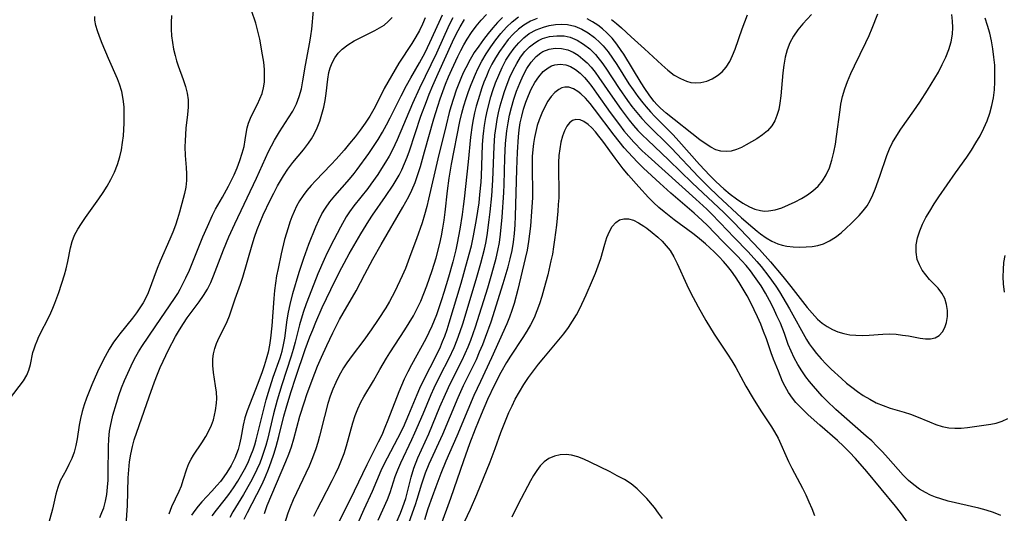
# Model space of a CAD drawing. Extents: x 1556494 to 1564696, y 2830221 to 2838423.
# Drawn here: x 1557267 to 1557491, y 2833559 to 2833671 of the extents above; entities that cross this region are included whole.
import ezdxf

# ---------------------------------------------------------------- set-up
doc = ezdxf.new("R2010")
doc.units = 0

msp = doc.modelspace()

# ---------------------------------------------------------------- linework, layer by layer
at = {"layer": 'WIL_039_Contours', "color": 0}
for points in [[(1557285.41, 2833557.74, 204), (1557285.9, 2833558.81, 204), (1557286.32, 2833559.94, 204), (1557286.71, 2833561.42, 204), (1557286.99, 2833562.97, 204), (1557287.17, 2833564.58, 204), (1557287.29, 2833566.22, 204), (1557287.34, 2833567.89, 204), (1557287.38, 2833573.82, 204), (1557287.47, 2833575.6, 204), (1557287.65, 2833577.36, 204), (1557287.84, 2833578.48, 204), (1557288.4, 2833580.99, 204), (1557289.19, 2833583.78, 204), (1557289.76, 2833585.51, 204), (1557290.38, 2833587.23, 204), (1557291.05, 2833588.93, 204), (1557291.76, 2833590.61, 204), (1557292.52, 2833592.26, 204), (1557293.34, 2833593.88, 204), (1557294.23, 2833595.46, 204), (1557294.98, 2833596.65, 204), (1557298.14, 2833601.34, 204), (1557302.43, 2833607.56, 204), (1557303.15, 2833608.74, 204), (1557303.67, 2833609.68, 204), (1557305, 2833612.32, 204), (1557305.79, 2833614.04, 204), (1557306.43, 2833615.54, 204), (1557308.84, 2833621.6, 204), (1557309.88, 2833623.97, 204), (1557311.07, 2833626.55, 204), (1557311.77, 2833627.93, 204), (1557313.36, 2833630.67, 204), (1557314.72, 2833633.17, 204), (1557315.96, 2833635.73, 204), (1557316.68, 2833637.38, 204), (1557317.31, 2833639.03, 204), (1557317.84, 2833640.67, 204), (1557318.23, 2833642.21, 204), (1557318.51, 2833643.72, 204), (1557318.77, 2833645.62, 204), (1557318.93, 2833646.44, 204), (1557319.25, 2833647.55, 204), (1557319.68, 2833648.65, 204), (1557320.01, 2833649.36, 204), (1557321.28, 2833651.87, 204), (1557321.84, 2833653.08, 204), (1557322.32, 2833654.32, 204), (1557322.67, 2833655.61, 204), (1557322.86, 2833656.85, 204), (1557322.92, 2833658.14, 204), (1557322.86, 2833659.76, 204), (1557322.7, 2833661.41, 204), (1557322.46, 2833663.08, 204), (1557321.8, 2833666.64, 204), (1557321.38, 2833668.49, 204), (1557320.88, 2833670.31, 204), (1557319.93, 2833673.21, 204)], [(1557291.38, 2833556.02, 206), (1557291.68, 2833560.47, 206), (1557291.88, 2833566.77, 206), (1557292.01, 2833568.57, 206), (1557292.19, 2833570.36, 206), (1557292.46, 2833572.12, 206), (1557292.82, 2833573.85, 206), (1557293.25, 2833575.4, 206), (1557296.64, 2833585.2, 206), (1557297.87, 2833588.63, 206), (1557298.53, 2833590.33, 206), (1557299.16, 2833591.85, 206), (1557299.83, 2833593.34, 206), (1557301.06, 2833595.89, 206), (1557302.67, 2833598.97, 206), (1557303.52, 2833600.47, 206), (1557304.43, 2833601.93, 206), (1557305.27, 2833603.17, 206), (1557308, 2833606.85, 206), (1557309, 2833608.27, 206), (1557309.9, 2833609.74, 206), (1557310.65, 2833611.22, 206), (1557311.3, 2833612.76, 206), (1557313.54, 2833618.69, 206), (1557314.77, 2833621.62, 206), (1557316.14, 2833624.58, 206), (1557321.09, 2833635.03, 206), (1557323.81, 2833641.07, 206), (1557324.45, 2833642.39, 206), (1557325.13, 2833643.67, 206), (1557326.33, 2833645.59, 206), (1557328.38, 2833648.72, 206), (1557329.33, 2833650.3, 206), (1557330.16, 2833651.94, 206), (1557330.8, 2833653.61, 206), (1557331.28, 2833655.34, 206), (1557331.63, 2833657.17, 206), (1557332.2, 2833660.74, 206), (1557333.23, 2833665.99, 206), (1557333.45, 2833667.46, 206), (1557333.62, 2833668.94, 206), (1557334.02, 2833673.18, 206)], [(1557311.01, 2833558.05, 212), (1557311.99, 2833559.35, 212), (1557313.73, 2833561.55, 212), (1557314.79, 2833562.98, 212), (1557315.82, 2833564.46, 212), (1557316.8, 2833565.99, 212), (1557317.73, 2833567.55, 212), (1557318.6, 2833569.16, 212), (1557319.23, 2833570.46, 212), (1557319.81, 2833571.79, 212), (1557320.33, 2833573.14, 212), (1557320.71, 2833574.28, 212), (1557321.02, 2833575.36, 212), (1557322.87, 2833583, 212), (1557323.26, 2833584.49, 212), (1557323.76, 2833586.24, 212), (1557324.89, 2833589.7, 212), (1557326.42, 2833594.11, 212), (1557326.87, 2833595.58, 212), (1557327.24, 2833597.05, 212), (1557327.51, 2833598.52, 212), (1557328.06, 2833602.73, 212), (1557328.35, 2833604.46, 212), (1557328.7, 2833606.19, 212), (1557329.35, 2833608.7, 212), (1557330.78, 2833613.56, 212), (1557331.83, 2833616.79, 212), (1557332.97, 2833619.97, 212), (1557334.58, 2833623.94, 212), (1557335.24, 2833625.41, 212), (1557335.95, 2833626.84, 212), (1557336.76, 2833628.2, 212), (1557337.77, 2833629.63, 212), (1557338.89, 2833631, 212), (1557342.23, 2833634.81, 212), (1557343.27, 2833636.09, 212), (1557343.97, 2833637, 212), (1557346.59, 2833640.61, 212), (1557347.68, 2833642.21, 212), (1557348.74, 2833643.84, 212), (1557349.74, 2833645.5, 212), (1557350.64, 2833647.12, 212), (1557351.49, 2833648.77, 212), (1557353.97, 2833653.75, 212), (1557355.19, 2833656.12, 212), (1557356.15, 2833657.84, 212), (1557358.16, 2833661.29, 212), (1557359.44, 2833663.63, 212), (1557360.54, 2833665.87, 212), (1557362.62, 2833670.55, 212), (1557363.37, 2833672.19, 212)], [(1557322.87, 2833558.63, 218), (1557323.51, 2833560.42, 218), (1557325.6, 2833565.47, 218), (1557327.74, 2833570.48, 218), (1557328.41, 2833572.14, 218), (1557329.01, 2833573.83, 218), (1557329.56, 2833575.65, 218), (1557330.95, 2833580.75, 218), (1557331.97, 2833584.06, 218), (1557332.52, 2833585.7, 218), (1557333.7, 2833588.97, 218), (1557334.98, 2833592.21, 218), (1557335.84, 2833594.24, 218), (1557337.05, 2833596.89, 218), (1557338.44, 2833599.77, 218), (1557339.98, 2833602.78, 218), (1557340.8, 2833604.26, 218), (1557343.74, 2833609.36, 218), (1557345.7, 2833613.17, 218), (1557347.51, 2833616.56, 218), (1557349.41, 2833619.91, 218), (1557354.35, 2833628.37, 218), (1557355.7, 2833630.82, 218), (1557356.39, 2833632.26, 218), (1557357.13, 2833634.03, 218), (1557357.78, 2833635.85, 218), (1557358.37, 2833637.69, 218), (1557359.32, 2833640.97, 218), (1557361.41, 2833648.54, 218), (1557362.29, 2833651.41, 218), (1557362.85, 2833653.08, 218), (1557364.09, 2833656.42, 218), (1557364.77, 2833658.06, 218), (1557365.49, 2833659.72, 218), (1557366.87, 2833662.72, 218), (1557367.53, 2833664.06, 218), (1557368.22, 2833665.39, 218), (1557368.97, 2833666.68, 218), (1557369.95, 2833668.18, 218), (1557371.02, 2833669.62, 218), (1557372.16, 2833671, 218), (1557373.38, 2833672.31, 218)], [(1557344.11, 2833556.31, 226), (1557345.55, 2833559.58, 226), (1557347.46, 2833563.72, 226), (1557349.43, 2833568.41, 226), (1557350.03, 2833569.68, 226), (1557350.84, 2833571.28, 226), (1557353.24, 2833575.74, 226), (1557354.53, 2833578.31, 226), (1557355.76, 2833581.13, 226), (1557357.6, 2833585.69, 226), (1557358.25, 2833587.19, 226), (1557358.99, 2833588.77, 226), (1557362.15, 2833595, 226), (1557362.9, 2833596.57, 226), (1557363.42, 2833597.77, 226), (1557363.91, 2833599.01, 226), (1557364.44, 2833600.53, 226), (1557364.92, 2833602.06, 226), (1557367.62, 2833611.12, 226), (1557369.11, 2833616.29, 226), (1557369.97, 2833619.6, 226), (1557370.47, 2833621.86, 226), (1557371.15, 2833625.6, 226), (1557371.69, 2833629.37, 226), (1557371.91, 2833631.26, 226), (1557372.16, 2833634.12, 226), (1557372.24, 2833635.55, 226), (1557372.49, 2833642.63, 226), (1557372.63, 2833644.51, 226), (1557372.76, 2833645.75, 226), (1557372.93, 2833646.98, 226), (1557373.26, 2833648.79, 226), (1557373.66, 2833650.6, 226), (1557374.41, 2833653.5, 226), (1557374.85, 2833654.94, 226), (1557375.47, 2833656.73, 226), (1557376.17, 2833658.5, 226), (1557376.95, 2833660.21, 226), (1557377.82, 2833661.86, 226), (1557378.71, 2833663.28, 226), (1557379.68, 2833664.61, 226), (1557380.74, 2833665.85, 226), (1557381.88, 2833666.97, 226), (1557383.12, 2833667.92, 226), (1557384.67, 2833668.79, 226), (1557386.33, 2833669.43, 226), (1557387.69, 2833669.78, 226), (1557389.08, 2833669.99, 226), (1557390.47, 2833670.06, 226), (1557391.85, 2833669.97, 226), (1557393.5, 2833669.62, 226), (1557395.06, 2833668.97, 226), (1557396.55, 2833668.1, 226), (1557397.95, 2833667.03, 226), (1557399.28, 2833665.82, 226), (1557399.94, 2833665.13, 226), (1557401.07, 2833663.77, 226), (1557402.09, 2833662.35, 226), (1557403.06, 2833660.86, 226), (1557405.81, 2833656.5, 226), (1557406.75, 2833655.1, 226), (1557407.81, 2833653.6, 226), (1557408.93, 2833652.15, 226), (1557409.69, 2833651.23, 226), (1557410.7, 2833650.1, 226), (1557411.73, 2833649.01, 226), (1557415.83, 2833644.88, 226), (1557417.15, 2833643.46, 226), (1557421.88, 2833638.12, 226), (1557424.22, 2833635.59, 226), (1557425.4, 2833634.4, 226), (1557426.6, 2833633.24, 226), (1557427.38, 2833632.54, 226), (1557428.81, 2833631.35, 226), (1557430.27, 2833630.26, 226), (1557431.75, 2833629.29, 226), (1557433.25, 2833628.47, 226), (1557434.47, 2833627.96, 226), (1557435.7, 2833627.63, 226), (1557436.62, 2833627.52, 226), (1557437.55, 2833627.53, 226), (1557439.07, 2833627.78, 226), (1557440.59, 2833628.27, 226), (1557442.11, 2833628.9, 226), (1557443.61, 2833629.63, 226), (1557445.03, 2833630.38, 226), (1557446.4, 2833631.2, 226), (1557447.68, 2833632.13, 226), (1557448.83, 2833633.21, 226), (1557449.83, 2833634.42, 226), (1557450.68, 2833635.75, 226), (1557451.41, 2833637.38, 226), (1557451.98, 2833639.11, 226), (1557452.41, 2833640.91, 226), (1557452.77, 2833642.77, 226), (1557453.03, 2833644.46, 226), (1557453.83, 2833650.55, 226), (1557454.05, 2833651.89, 226), (1557454.43, 2833653.62, 226), (1557454.92, 2833655.33, 226), (1557455.51, 2833657.01, 226), (1557456.26, 2833658.81, 226), (1557457.09, 2833660.59, 226), (1557459.72, 2833665.88, 226), (1557460.46, 2833667.51, 226), (1557461.17, 2833669.14, 226), (1557462.46, 2833672.4, 226)], [(1557348.72, 2833557.06, 228), (1557350.86, 2833561.8, 228), (1557351.48, 2833563.39, 228), (1557352.65, 2833567.02, 228), (1557353.22, 2833568.54, 228), (1557353.9, 2833570.14, 228), (1557356.41, 2833575.46, 228), (1557357.1, 2833576.97, 228), (1557358.97, 2833581.3, 228), (1557360.82, 2833585.73, 228), (1557361.48, 2833587.22, 228), (1557362.85, 2833590.04, 228), (1557364.88, 2833594.01, 228), (1557366.01, 2833596.41, 228), (1557366.75, 2833598.21, 228), (1557367.42, 2833600.04, 228), (1557368.01, 2833601.85, 228), (1557371.05, 2833611.92, 228), (1557372.11, 2833615.61, 228), (1557372.92, 2833618.83, 228), (1557373.21, 2833620.2, 228), (1557373.52, 2833621.95, 228), (1557374.04, 2833625.53, 228), (1557374.25, 2833627.32, 228), (1557374.6, 2833630.94, 228), (1557374.84, 2833634.56, 228), (1557375.13, 2833642.25, 228), (1557375.32, 2833644.76, 228), (1557375.58, 2833646.8, 228), (1557375.85, 2833648.36, 228), (1557376.16, 2833649.92, 228), (1557376.53, 2833651.47, 228), (1557376.94, 2833653.01, 228), (1557377.47, 2833654.72, 228), (1557378.07, 2833656.4, 228), (1557378.73, 2833658.04, 228), (1557379.46, 2833659.63, 228), (1557380.26, 2833661.15, 228), (1557381.16, 2833662.58, 228), (1557382.12, 2833663.83, 228), (1557383.19, 2833664.93, 228), (1557384.38, 2833665.85, 228), (1557385.25, 2833666.37, 228), (1557386.17, 2833666.78, 228), (1557387.76, 2833667.25, 228), (1557389.39, 2833667.46, 228), (1557391.03, 2833667.41, 228), (1557392.46, 2833667.11, 228), (1557394.01, 2833666.46, 228), (1557395.48, 2833665.56, 228), (1557396.87, 2833664.45, 228), (1557398.16, 2833663.16, 228), (1557398.73, 2833662.51, 228), (1557399.66, 2833661.33, 228), (1557400.54, 2833660.08, 228), (1557403.57, 2833655.44, 228), (1557405.46, 2833652.7, 228), (1557406.45, 2833651.36, 228), (1557407.59, 2833649.93, 228), (1557408.77, 2833648.56, 228), (1557409.86, 2833647.39, 228), (1557410.99, 2833646.26, 228), (1557414.25, 2833643.06, 228), (1557415.48, 2833641.81, 228), (1557421.6, 2833635.34, 228), (1557423.87, 2833633.03, 228), (1557426.03, 2833630.95, 228), (1557431.43, 2833626, 228), (1557433.97, 2833623.73, 228), (1557434.98, 2833622.91, 228), (1557435.73, 2833622.32, 228), (1557437.01, 2833621.43, 228), (1557438.32, 2833620.66, 228), (1557439.68, 2833620.05, 228), (1557440.7, 2833619.73, 228), (1557441.74, 2833619.51, 228), (1557443.19, 2833619.34, 228), (1557444.65, 2833619.29, 228), (1557446.11, 2833619.33, 228), (1557447.46, 2833619.45, 228), (1557448.79, 2833619.67, 228), (1557450.06, 2833620.03, 228), (1557451.47, 2833620.7, 228), (1557452.81, 2833621.57, 228), (1557454.1, 2833622.58, 228), (1557455.33, 2833623.68, 228), (1557456.3, 2833624.62, 228), (1557458.16, 2833626.52, 228), (1557459.13, 2833627.59, 228), (1557460, 2833628.72, 228), (1557460.7, 2833629.9, 228), (1557461.31, 2833631.17, 228), (1557461.84, 2833632.5, 228), (1557462.88, 2833635.47, 228), (1557464.48, 2833640.18, 228), (1557465.08, 2833641.69, 228), (1557465.78, 2833643.15, 228), (1557466.73, 2833644.74, 228), (1557467.67, 2833646.14, 228), (1557470.66, 2833650.37, 228), (1557471.99, 2833652.33, 228), (1557473.75, 2833655.03, 228), (1557475.42, 2833657.78, 228), (1557476.21, 2833659.17, 228), (1557477.09, 2833660.86, 228), (1557477.89, 2833662.57, 228), (1557478.56, 2833664.3, 228), (1557479.09, 2833666.05, 228), (1557479.42, 2833667.81, 228), (1557479.5, 2833669.3, 228), (1557479.44, 2833670.8, 228), (1557479.26, 2833672.3, 228)], [(1557447.37, 2833672.25, 224), (1557445.36, 2833670.13, 224), (1557444.25, 2833668.8, 224), (1557443.26, 2833667.38, 224), (1557442.43, 2833665.86, 224), (1557441.81, 2833664.24, 224), (1557441.35, 2833662.53, 224), (1557441.02, 2833660.77, 224), (1557440.79, 2833658.97, 224), (1557440.36, 2833653.79, 224), (1557440.15, 2833652.11, 224), (1557439.88, 2833650.67, 224), (1557439.49, 2833649.3, 224), (1557438.98, 2833648.03, 224), (1557438.3, 2833646.89, 224), (1557437.34, 2833645.79, 224), (1557436.2, 2833644.84, 224), (1557434.94, 2833643.99, 224), (1557432.51, 2833642.57, 224), (1557431.39, 2833641.99, 224), (1557430.25, 2833641.51, 224), (1557429.1, 2833641.18, 224), (1557427.91, 2833641.04, 224), (1557426.72, 2833641.14, 224), (1557425.59, 2833641.49, 224), (1557424.47, 2833642.03, 224), (1557423.37, 2833642.72, 224), (1557421.94, 2833643.76, 224), (1557414.28, 2833649.81, 224), (1557412.96, 2833650.97, 224), (1557412.21, 2833651.74, 224), (1557411.49, 2833652.55, 224), (1557410.42, 2833653.96, 224), (1557409.42, 2833655.44, 224), (1557408.62, 2833656.7, 224), (1557404.63, 2833663.22, 224), (1557404.06, 2833664.1, 224), (1557403.05, 2833665.52, 224), (1557401.97, 2833666.86, 224), (1557400.81, 2833668.09, 224), (1557399.79, 2833669, 224), (1557398.71, 2833669.82, 224), (1557397.52, 2833670.6, 224), (1557396.28, 2833671.27, 224)], [(1557401.83, 2833671.12, 222), (1557402.98, 2833670.21, 222), (1557404.09, 2833669.23, 222), (1557406.29, 2833667.2, 222), (1557409.35, 2833664.49, 222), (1557413.27, 2833660.8, 222), (1557414.68, 2833659.57, 222), (1557416.12, 2833658.49, 222), (1557417.51, 2833657.68, 222), (1557418.93, 2833657.09, 222), (1557419.9, 2833656.82, 222), (1557420.86, 2833656.69, 222), (1557422.19, 2833656.77, 222), (1557423.49, 2833657.09, 222), (1557424.74, 2833657.63, 222), (1557425.92, 2833658.35, 222), (1557427, 2833659.24, 222), (1557427.94, 2833660.31, 222), (1557428.73, 2833661.55, 222), (1557429.38, 2833662.92, 222), (1557429.95, 2833664.38, 222), (1557431.54, 2833669.04, 222), (1557432.15, 2833670.61, 222), (1557432.81, 2833672.17, 222)], [(1557264.84, 2833584.64, 200), (1557268.05, 2833588.81, 200), (1557268.84, 2833590.11, 200), (1557269.29, 2833591.3, 200), (1557269.62, 2833592.57, 200), (1557270.21, 2833595.26, 200), (1557270.45, 2833596.14, 200), (1557270.75, 2833597.01, 200), (1557271.13, 2833597.98, 200), (1557271.56, 2833598.93, 200), (1557274.02, 2833603.76, 200), (1557274.76, 2833605.4, 200), (1557275.2, 2833606.5, 200), (1557276.06, 2833608.93, 200), (1557277.37, 2833612.97, 200), (1557277.76, 2833614.37, 200), (1557278.12, 2833616.01, 200), (1557278.72, 2833619.12, 200), (1557279.12, 2833620.58, 200), (1557279.68, 2833621.98, 200), (1557280.4, 2833623.35, 200), (1557281.23, 2833624.71, 200), (1557282.14, 2833626.05, 200), (1557285.16, 2833630.28, 200), (1557286.15, 2833631.72, 200), (1557287.09, 2833633.19, 200), (1557287.95, 2833634.71, 200), (1557288.76, 2833636.37, 200), (1557289.44, 2833638.09, 200), (1557289.98, 2833639.85, 200), (1557290.34, 2833641.49, 200), (1557290.6, 2833643.15, 200), (1557290.77, 2833644.62, 200), (1557290.89, 2833646.09, 200), (1557290.96, 2833647.56, 200), (1557290.98, 2833650.14, 200), (1557290.92, 2833651.24, 200), (1557290.73, 2833653.02, 200), (1557290.39, 2833654.76, 200), (1557289.89, 2833656.45, 200), (1557289.43, 2833657.64, 200), (1557287.41, 2833662.25, 200), (1557285.96, 2833665.65, 200), (1557285.31, 2833667.3, 200), (1557284.86, 2833668.54, 200), (1557284.51, 2833669.76, 200), (1557284.31, 2833670.97, 200), (1557284.28, 2833671.83, 200)], [(1557301.71, 2833672.02, 202), (1557301.64, 2833670.47, 202), (1557301.65, 2833668.92, 202), (1557301.75, 2833667.41, 202), (1557301.93, 2833665.9, 202), (1557302.19, 2833664.41, 202), (1557302.53, 2833662.94, 202), (1557302.87, 2833661.76, 202), (1557303.25, 2833660.59, 202), (1557304.39, 2833657.45, 202), (1557304.9, 2833655.9, 202), (1557305.31, 2833654.37, 202), (1557305.54, 2833652.84, 202), (1557305.54, 2833651.17, 202), (1557305.38, 2833649.49, 202), (1557305.02, 2833646.38, 202), (1557304.83, 2833643.54, 202), (1557304.79, 2833642.15, 202), (1557304.83, 2833640.18, 202), (1557305.1, 2833637.41, 202), (1557305.16, 2833635.95, 202), (1557305.12, 2833634.47, 202), (1557304.97, 2833632.98, 202), (1557304.7, 2833631.5, 202), (1557304.41, 2833630.38, 202), (1557303.53, 2833627.24, 202), (1557303.09, 2833625.76, 202), (1557302.6, 2833624.27, 202), (1557302, 2833622.69, 202), (1557301.35, 2833621.11, 202), (1557299.17, 2833616.1, 202), (1557298.45, 2833614.39, 202), (1557296.38, 2833608.87, 202), (1557295.87, 2833607.76, 202), (1557295.25, 2833606.58, 202), (1557294.55, 2833605.43, 202), (1557293.79, 2833604.32, 202), (1557292.87, 2833603.12, 202), (1557289.98, 2833599.56, 202), (1557289.25, 2833598.61, 202), (1557288.56, 2833597.64, 202), (1557287.54, 2833596.03, 202), (1557286.61, 2833594.37, 202), (1557285.74, 2833592.66, 202), (1557284.91, 2833590.92, 202), (1557283.59, 2833587.92, 202), (1557282.98, 2833586.41, 202), (1557282.4, 2833584.88, 202), (1557281.88, 2833583.36, 202), (1557281.43, 2833581.82, 202), (1557281.05, 2833580.26, 202), (1557280.75, 2833578.7, 202), (1557280.28, 2833575.61, 202), (1557279.98, 2833574.11, 202), (1557279.56, 2833572.62, 202), (1557279.02, 2833571.18, 202), (1557278.4, 2833569.81, 202), (1557277.73, 2833568.51, 202), (1557277.04, 2833567.29, 202), (1557276.4, 2833566.05, 202), (1557275.85, 2833564.57, 202), (1557275.41, 2833562.99, 202), (1557274.63, 2833559.64, 202), (1557272.49, 2833551.94, 202)], [(1557301.2, 2833558.54, 208), (1557301.83, 2833560.18, 208), (1557303.46, 2833563.68, 208), (1557303.99, 2833564.95, 208), (1557304.41, 2833566.24, 208), (1557305.18, 2833568.8, 208), (1557305.67, 2833570.03, 208), (1557306.17, 2833570.99, 208), (1557306.75, 2833571.93, 208), (1557308.6, 2833574.7, 208), (1557309.5, 2833576.13, 208), (1557310.33, 2833577.6, 208), (1557310.85, 2833578.75, 208), (1557311.27, 2833579.92, 208), (1557311.54, 2833580.99, 208), (1557311.75, 2833582.07, 208), (1557311.96, 2833583.75, 208), (1557312.01, 2833584.79, 208), (1557311.93, 2833586.22, 208), (1557311.75, 2833587.66, 208), (1557311.29, 2833590.75, 208), (1557311.15, 2833592.3, 208), (1557311.16, 2833593.83, 208), (1557311.31, 2833595.01, 208), (1557311.59, 2833596.18, 208), (1557311.97, 2833597.32, 208), (1557312.26, 2833598.03, 208), (1557314.4, 2833602.35, 208), (1557314.89, 2833603.61, 208), (1557316.21, 2833607.55, 208), (1557317.46, 2833610.83, 208), (1557317.99, 2833612.45, 208), (1557320.06, 2833619.85, 208), (1557320.61, 2833621.58, 208), (1557321.22, 2833623.29, 208), (1557321.89, 2833624.99, 208), (1557322.61, 2833626.66, 208), (1557324.17, 2833629.99, 208), (1557325, 2833631.62, 208), (1557325.87, 2833633.23, 208), (1557327.23, 2833635.56, 208), (1557328.19, 2833637.02, 208), (1557329.33, 2833638.54, 208), (1557331.73, 2833641.48, 208), (1557332.87, 2833642.97, 208), (1557333.55, 2833643.98, 208), (1557334.17, 2833645.03, 208), (1557334.88, 2833646.49, 208), (1557335.46, 2833648, 208), (1557335.95, 2833649.56, 208), (1557336.35, 2833651.14, 208), (1557336.67, 2833652.73, 208), (1557336.91, 2833654.31, 208), (1557337.27, 2833657.53, 208), (1557337.53, 2833659.08, 208), (1557337.8, 2833660.11, 208), (1557338.27, 2833661.31, 208), (1557338.88, 2833662.43, 208), (1557339.63, 2833663.47, 208), (1557340.52, 2833664.4, 208), (1557341.82, 2833665.41, 208), (1557343.28, 2833666.27, 208), (1557347.97, 2833668.6, 208), (1557349.06, 2833669.21, 208), (1557350.08, 2833669.89, 208), (1557351.02, 2833670.65, 208), (1557351.93, 2833671.62, 208)], [(1557359.45, 2833671.5, 210), (1557358.85, 2833670.07, 210), (1557358.18, 2833668.67, 210), (1557357.35, 2833667.16, 210), (1557356.44, 2833665.67, 210), (1557353.48, 2833661.17, 210), (1557351.76, 2833658.31, 210), (1557350.15, 2833655.39, 210), (1557348.6, 2833652.33, 210), (1557347.75, 2833650.72, 210), (1557346.83, 2833649.13, 210), (1557345.79, 2833647.51, 210), (1557344.67, 2833645.93, 210), (1557343.49, 2833644.38, 210), (1557342.26, 2833642.87, 210), (1557341.01, 2833641.38, 210), (1557339.2, 2833639.33, 210), (1557338.04, 2833638.08, 210), (1557334.51, 2833634.41, 210), (1557333.5, 2833633.32, 210), (1557332.55, 2833632.2, 210), (1557331.66, 2833631.03, 210), (1557330.88, 2833629.84, 210), (1557330.19, 2833628.59, 210), (1557329.64, 2833627.42, 210), (1557329.14, 2833626.23, 210), (1557328.68, 2833625.01, 210), (1557328.24, 2833623.71, 210), (1557327.46, 2833621.06, 210), (1557326.67, 2833617.78, 210), (1557325.97, 2833614.46, 210), (1557325.65, 2833612.78, 210), (1557325.37, 2833611.1, 210), (1557325.15, 2833609.42, 210), (1557324.98, 2833607.61, 210), (1557324.55, 2833601.4, 210), (1557324.28, 2833598.55, 210), (1557324.03, 2833596.95, 210), (1557323.7, 2833595.37, 210), (1557323.3, 2833593.8, 210), (1557322.83, 2833592.24, 210), (1557322.37, 2833590.89, 210), (1557321.36, 2833588.22, 210), (1557318.93, 2833582.01, 210), (1557318.42, 2833580.44, 210), (1557318.02, 2833578.75, 210), (1557317.47, 2833575.74, 210), (1557317.2, 2833574.44, 210), (1557316.86, 2833573.17, 210), (1557316.53, 2833572.18, 210), (1557316.13, 2833571.2, 210), (1557315.31, 2833569.56, 210), (1557314.34, 2833567.98, 210), (1557313.62, 2833566.94, 210), (1557312.85, 2833565.94, 210), (1557312.03, 2833564.96, 210), (1557310.92, 2833563.7, 210), (1557308.66, 2833561.24, 210), (1557307.81, 2833560.27, 210), (1557307.01, 2833559.29, 210), (1557306.3, 2833558.26, 210)], [(1557365.71, 2833671.49, 214), (1557364.93, 2833669.92, 214), (1557362, 2833663.44, 214), (1557358.15, 2833655.52, 214), (1557356.59, 2833651.99, 214), (1557353.07, 2833643.7, 214), (1557352.03, 2833641.49, 214), (1557351.25, 2833640.04, 214), (1557350.42, 2833638.62, 214), (1557349.54, 2833637.23, 214), (1557348.64, 2833635.87, 214), (1557347.09, 2833633.65, 214), (1557346.38, 2833632.67, 214), (1557343.2, 2833628.68, 214), (1557342.21, 2833627.3, 214), (1557341.5, 2833626.19, 214), (1557340.19, 2833623.87, 214), (1557338.64, 2833620.97, 214), (1557337.15, 2833617.99, 214), (1557336.45, 2833616.48, 214), (1557335.05, 2833613.18, 214), (1557333.04, 2833608.11, 214), (1557332.38, 2833606.37, 214), (1557331.75, 2833604.63, 214), (1557331.19, 2833602.87, 214), (1557330.84, 2833601.6, 214), (1557329.89, 2833597.62, 214), (1557329.44, 2833595.95, 214), (1557328.99, 2833594.45, 214), (1557326.84, 2833587.96, 214), (1557325.78, 2833584.42, 214), (1557324.97, 2833581.32, 214), (1557323.56, 2833575.44, 214), (1557323.18, 2833574.09, 214), (1557322.76, 2833572.74, 214), (1557322.3, 2833571.41, 214), (1557321.79, 2833570.1, 214), (1557321.17, 2833568.66, 214), (1557320.49, 2833567.23, 214), (1557319.73, 2833565.78, 214), (1557318.1, 2833562.94, 214), (1557315.69, 2833559, 214), (1557314.96, 2833557.73, 214)], [(1557318.27, 2833557.34, 216), (1557318.98, 2833558.85, 216), (1557321.16, 2833562.97, 216), (1557322.35, 2833565.31, 216), (1557323.13, 2833567.03, 216), (1557323.81, 2833568.7, 216), (1557324.43, 2833570.4, 216), (1557325.01, 2833572.12, 216), (1557325.53, 2833573.85, 216), (1557326.14, 2833576.16, 216), (1557327.32, 2833580.82, 216), (1557327.81, 2833582.61, 216), (1557328.88, 2833586.16, 216), (1557330.01, 2833589.68, 216), (1557332.15, 2833595.98, 216), (1557333.21, 2833598.89, 216), (1557333.86, 2833600.48, 216), (1557334.57, 2833602.17, 216), (1557336.04, 2833605.53, 216), (1557337.97, 2833609.63, 216), (1557339.65, 2833613.08, 216), (1557340.46, 2833614.64, 216), (1557342.15, 2833617.74, 216), (1557344.8, 2833622.3, 216), (1557346.62, 2833625.26, 216), (1557347.47, 2833626.57, 216), (1557350.41, 2833630.8, 216), (1557352.13, 2833633.38, 216), (1557352.84, 2833634.53, 216), (1557353.5, 2833635.72, 216), (1557354.12, 2833636.93, 216), (1557354.74, 2833638.33, 216), (1557355.31, 2833639.76, 216), (1557355.84, 2833641.21, 216), (1557358.48, 2833649.12, 216), (1557359.72, 2833652.48, 216), (1557360.37, 2833654.14, 216), (1557361.18, 2833656.1, 216), (1557362.4, 2833658.86, 216), (1557365.67, 2833666.02, 216), (1557366.51, 2833667.77, 216), (1557367.42, 2833669.48, 216), (1557368.42, 2833671.11, 216)], [(1557377.03, 2833671.61, 220), (1557375.91, 2833670.46, 220), (1557374.83, 2833669.24, 220), (1557373.79, 2833667.97, 220), (1557372.69, 2833666.55, 220), (1557371.63, 2833665.09, 220), (1557370.62, 2833663.59, 220), (1557369.68, 2833662.05, 220), (1557368.67, 2833660.15, 220), (1557368.11, 2833658.99, 220), (1557367.54, 2833657.68, 220), (1557366.49, 2833655.01, 220), (1557365.85, 2833653.13, 220), (1557365.27, 2833651.22, 220), (1557364.91, 2833649.93, 220), (1557364.19, 2833647.07, 220), (1557362.33, 2833639.43, 220), (1557360.21, 2833630.2, 220), (1557359.81, 2833628.52, 220), (1557359.32, 2833626.68, 220), (1557358.76, 2833624.84, 220), (1557357.49, 2833621.2, 220), (1557356.21, 2833617.73, 220), (1557354.93, 2833614.42, 220), (1557354.23, 2833612.79, 220), (1557352.54, 2833609.22, 220), (1557351.33, 2833606.88, 220), (1557350.52, 2833605.5, 220), (1557348.78, 2833602.8, 220), (1557347.17, 2833600.45, 220), (1557345.47, 2833598.12, 220), (1557342.8, 2833594.62, 220), (1557341.6, 2833592.97, 220), (1557340.86, 2833591.81, 220), (1557340.17, 2833590.61, 220), (1557339.63, 2833589.56, 220), (1557339.12, 2833588.49, 220), (1557338.46, 2833586.92, 220), (1557337.86, 2833585.32, 220), (1557337.32, 2833583.69, 220), (1557336.5, 2833580.72, 220), (1557335.4, 2833576.25, 220), (1557335.01, 2833574.79, 220), (1557334.57, 2833573.35, 220), (1557334.27, 2833572.49, 220), (1557333.67, 2833570.95, 220), (1557333.02, 2833569.42, 220), (1557329.42, 2833561.71, 220), (1557328.72, 2833560.03, 220), (1557328.23, 2833558.73, 220), (1557327.26, 2833555.77, 220)], [(1557334.14, 2833558.04, 222), (1557334.94, 2833559.67, 222), (1557335.77, 2833561.28, 222), (1557338.31, 2833566.1, 222), (1557339.07, 2833567.65, 222), (1557339.79, 2833569.23, 222), (1557340.42, 2833570.76, 222), (1557340.98, 2833572.32, 222), (1557341.52, 2833574.05, 222), (1557342.96, 2833579.24, 222), (1557343.5, 2833580.92, 222), (1557344.12, 2833582.49, 222), (1557344.83, 2833583.99, 222), (1557345.49, 2833585.2, 222), (1557347.65, 2833588.84, 222), (1557349.12, 2833591.45, 222), (1557350.63, 2833593.99, 222), (1557351.43, 2833595.25, 222), (1557354.83, 2833600.45, 222), (1557355.82, 2833602.04, 222), (1557356.76, 2833603.66, 222), (1557357.64, 2833605.3, 222), (1557358.43, 2833606.99, 222), (1557359.16, 2833608.7, 222), (1557359.83, 2833610.44, 222), (1557360.46, 2833612.2, 222), (1557361.05, 2833613.97, 222), (1557361.91, 2833616.85, 222), (1557362.75, 2833620.09, 222), (1557363.13, 2833621.86, 222), (1557363.45, 2833623.64, 222), (1557363.73, 2833625.43, 222), (1557363.97, 2833627.22, 222), (1557364.51, 2833632.09, 222), (1557364.9, 2833635.01, 222), (1557365.45, 2833638.16, 222), (1557367.35, 2833647.93, 222), (1557367.79, 2833649.81, 222), (1557368.24, 2833651.47, 222), (1557368.74, 2833653.12, 222), (1557369.29, 2833654.76, 222), (1557369.89, 2833656.37, 222), (1557370.86, 2833658.71, 222), (1557371.44, 2833659.94, 222), (1557372.35, 2833661.65, 222), (1557373.33, 2833663.31, 222), (1557374.39, 2833664.92, 222), (1557375.5, 2833666.48, 222), (1557376.68, 2833667.96, 222), (1557377.93, 2833669.36, 222), (1557379.26, 2833670.64, 222), (1557380.71, 2833671.75, 222)], [(1557384.96, 2833671.4, 224), (1557383.39, 2833670.73, 224), (1557381.92, 2833669.88, 224), (1557380.64, 2833668.91, 224), (1557379.46, 2833667.79, 224), (1557378.35, 2833666.56, 224), (1557377.31, 2833665.25, 224), (1557376.34, 2833663.87, 224), (1557375.44, 2833662.43, 224), (1557374.61, 2833660.94, 224), (1557373.95, 2833659.6, 224), (1557373.36, 2833658.23, 224), (1557372.81, 2833656.84, 224), (1557372.36, 2833655.6, 224), (1557371.5, 2833652.87, 224), (1557371.08, 2833651.38, 224), (1557370.7, 2833649.89, 224), (1557370.37, 2833648.39, 224), (1557370.12, 2833647.04, 224), (1557369.74, 2833644.31, 224), (1557369.22, 2833638.72, 224), (1557368.33, 2833630.27, 224), (1557368.12, 2833628.51, 224), (1557367.88, 2833626.74, 224), (1557367.35, 2833623.39, 224), (1557366.74, 2833620.23, 224), (1557366.4, 2833618.65, 224), (1557365.73, 2833615.96, 224), (1557364.76, 2833612.45, 224), (1557363.72, 2833608.98, 224), (1557363.17, 2833607.26, 224), (1557361.99, 2833603.85, 224), (1557361.51, 2833602.57, 224), (1557360.98, 2833601.3, 224), (1557360.3, 2833599.83, 224), (1557359.57, 2833598.39, 224), (1557356.33, 2833592.5, 224), (1557355.47, 2833590.87, 224), (1557354.67, 2833589.22, 224), (1557354.04, 2833587.8, 224), (1557353.45, 2833586.35, 224), (1557350.98, 2833579.87, 224), (1557350.29, 2833578.17, 224), (1557349.55, 2833576.49, 224), (1557348.77, 2833574.83, 224), (1557346.16, 2833569.67, 224), (1557343.29, 2833563.73, 224), (1557339.39, 2833555.85, 224)], [(1557351.95, 2833554.36, 230), (1557353.81, 2833558.66, 230), (1557354.37, 2833560.11, 230), (1557355.02, 2833562.06, 230), (1557356.23, 2833566.9, 230), (1557356.88, 2833568.91, 230), (1557357.8, 2833571.27, 230), (1557360.24, 2833576.78, 230), (1557362.78, 2833582.92, 230), (1557364.03, 2833585.82, 230), (1557365.13, 2833588.19, 230), (1557367.84, 2833593.57, 230), (1557368.55, 2833595.07, 230), (1557369.21, 2833596.57, 230), (1557369.82, 2833598.08, 230), (1557370.39, 2833599.61, 230), (1557370.92, 2833601.16, 230), (1557373.68, 2833610.02, 230), (1557374.64, 2833613.2, 230), (1557375.59, 2833616.74, 230), (1557376, 2833618.53, 230), (1557376.34, 2833620.33, 230), (1557376.6, 2833622.24, 230), (1557376.95, 2833626.12, 230), (1557377.33, 2833631.72, 230), (1557377.41, 2833633.59, 230), (1557377.58, 2833639.6, 230), (1557377.75, 2833642.91, 230), (1557378.03, 2833645.8, 230), (1557378.3, 2833647.57, 230), (1557378.65, 2833649.33, 230), (1557379.07, 2833651.07, 230), (1557379.61, 2833652.97, 230), (1557380.24, 2833654.83, 230), (1557380.95, 2833656.63, 230), (1557381.72, 2833658.36, 230), (1557382.59, 2833659.98, 230), (1557383.56, 2833661.45, 230), (1557384.67, 2833662.71, 230), (1557385.73, 2833663.54, 230), (1557386.25, 2833663.84, 230), (1557387.64, 2833664.37, 230), (1557389.05, 2833664.58, 230), (1557390.49, 2833664.52, 230), (1557391.91, 2833664.2, 230), (1557393.1, 2833663.68, 230), (1557394.24, 2833662.99, 230), (1557395.34, 2833662.14, 230), (1557396.29, 2833661.25, 230), (1557397.19, 2833660.27, 230), (1557398.09, 2833659.15, 230), (1557398.96, 2833657.96, 230), (1557402.04, 2833653.42, 230), (1557404.01, 2833650.63, 230), (1557405.87, 2833648.2, 230), (1557406.84, 2833647.02, 230), (1557407.85, 2833645.88, 230), (1557408.91, 2833644.79, 230), (1557409.99, 2833643.72, 230), (1557414.88, 2833639.09, 230), (1557420.17, 2833633.91, 230), (1557427.36, 2833627.18, 230), (1557429.67, 2833624.87, 230), (1557435.51, 2833618.74, 230), (1557438.04, 2833615.93, 230), (1557440.85, 2833612.59, 230), (1557442.67, 2833610.3, 230), (1557445.26, 2833606.9, 230), (1557446.35, 2833605.54, 230), (1557447.47, 2833604.23, 230), (1557448.73, 2833602.92, 230), (1557449.79, 2833602, 230), (1557450.91, 2833601.19, 230), (1557452.1, 2833600.51, 230), (1557453.34, 2833599.97, 230), (1557454.67, 2833599.58, 230), (1557456.05, 2833599.34, 230), (1557457.45, 2833599.22, 230), (1557458.88, 2833599.2, 230), (1557460.45, 2833599.27, 230), (1557463.59, 2833599.48, 230), (1557465.15, 2833599.51, 230), (1557466.6, 2833599.43, 230), (1557468.03, 2833599.27, 230), (1557469.42, 2833599.06, 230), (1557472.08, 2833598.59, 230), (1557473.31, 2833598.43, 230), (1557474.45, 2833598.42, 230), (1557475.46, 2833598.64, 230), (1557476.36, 2833599.18, 230), (1557477.11, 2833599.98, 230), (1557477.69, 2833600.99, 230), (1557478.08, 2833602.15, 230), (1557478.28, 2833603.48, 230), (1557478.27, 2833604.87, 230), (1557478.06, 2833606.26, 230), (1557477.65, 2833607.6, 230), (1557477.02, 2833608.83, 230), (1557476.19, 2833609.91, 230), (1557474.21, 2833611.95, 230), (1557473.33, 2833612.98, 230), (1557472.55, 2833614.08, 230), (1557471.89, 2833615.26, 230), (1557471.42, 2833616.51, 230), (1557471.13, 2833618.12, 230), (1557471.15, 2833619.79, 230), (1557471.45, 2833621.39, 230), (1557471.96, 2833623, 230), (1557472.61, 2833624.52, 230), (1557473.38, 2833626.02, 230), (1557474.24, 2833627.51, 230), (1557475.27, 2833629.12, 230), (1557476.34, 2833630.72, 230), (1557480.14, 2833636.24, 230), (1557482.68, 2833639.82, 230), (1557483.75, 2833641.41, 230), (1557484.76, 2833643.03, 230), (1557485.71, 2833644.68, 230), (1557486.57, 2833646.36, 230), (1557487.31, 2833648.09, 230), (1557487.9, 2833649.8, 230), (1557488.37, 2833651.55, 230), (1557488.73, 2833653.32, 230), (1557488.96, 2833655.12, 230), (1557489.08, 2833656.98, 230), (1557489.09, 2833658.84, 230), (1557489.02, 2833660.71, 230), (1557488.86, 2833662.57, 230), (1557488.62, 2833664.43, 230), (1557488.29, 2833666.27, 230), (1557487.88, 2833668.03, 230), (1557487.39, 2833669.76, 230), (1557486.82, 2833671.47, 230)], [(1557355.82, 2833556.62, 232), (1557357.26, 2833560.66, 232), (1557357.65, 2833561.85, 232), (1557358.66, 2833565.35, 232), (1557359.51, 2833567.9, 232), (1557360.33, 2833569.95, 232), (1557363.45, 2833576.71, 232), (1557366.95, 2833585.03, 232), (1557368.2, 2833587.78, 232), (1557371.1, 2833593.73, 232), (1557371.84, 2833595.41, 232), (1557372.54, 2833597.11, 232), (1557373.2, 2833598.82, 232), (1557374.42, 2833602.29, 232), (1557377.22, 2833611.04, 232), (1557378.31, 2833614.78, 232), (1557378.79, 2833616.66, 232), (1557379.21, 2833618.55, 232), (1557379.55, 2833620.46, 232), (1557379.78, 2833622.41, 232), (1557379.92, 2833624.38, 232), (1557380.01, 2833626.37, 232), (1557380.26, 2833637, 232), (1557380.43, 2833640.91, 232), (1557380.68, 2833644.44, 232), (1557380.86, 2833646.01, 232), (1557381.09, 2833647.57, 232), (1557381.4, 2833649.09, 232), (1557381.83, 2833650.72, 232), (1557382.34, 2833652.3, 232), (1557382.93, 2833653.84, 232), (1557383.59, 2833655.3, 232), (1557384.41, 2833656.78, 232), (1557385.31, 2833658.12, 232), (1557386.31, 2833659.27, 232), (1557387.43, 2833660.17, 232), (1557388.16, 2833660.57, 232), (1557388.94, 2833660.84, 232), (1557390.19, 2833660.99, 232), (1557391.45, 2833660.82, 232), (1557392.54, 2833660.4, 232), (1557393.63, 2833659.74, 232), (1557394.67, 2833658.89, 232), (1557395.67, 2833657.9, 232), (1557396.52, 2833656.92, 232), (1557397.35, 2833655.86, 232), (1557398.44, 2833654.38, 232), (1557401.57, 2833649.94, 232), (1557403.62, 2833647.16, 232), (1557404.68, 2833645.8, 232), (1557405.78, 2833644.48, 232), (1557406.92, 2833643.2, 232), (1557408.85, 2833641.24, 232), (1557410.17, 2833639.99, 232), (1557421.01, 2833630.24, 232), (1557423.5, 2833627.94, 232), (1557424.55, 2833626.94, 232), (1557426.57, 2833624.86, 232), (1557429.74, 2833621.49, 232), (1557432.92, 2833618.23, 232), (1557434.93, 2833616.01, 232), (1557435.89, 2833614.86, 232), (1557437.63, 2833612.62, 232), (1557439.2, 2833610.4, 232), (1557440.03, 2833609.13, 232), (1557440.83, 2833607.83, 232), (1557442.37, 2833605.2, 232), (1557446.2, 2833598.28, 232), (1557446.82, 2833597.3, 232), (1557447.49, 2833596.34, 232), (1557448.49, 2833595.07, 232), (1557449.56, 2833593.85, 232), (1557450.69, 2833592.67, 232), (1557451.85, 2833591.51, 232), (1557454.17, 2833589.34, 232), (1557455.33, 2833588.33, 232), (1557456.51, 2833587.37, 232), (1557457.79, 2833586.42, 232), (1557459.11, 2833585.53, 232), (1557460.58, 2833584.65, 232), (1557462.08, 2833583.86, 232), (1557463.62, 2833583.19, 232), (1557465.22, 2833582.64, 232), (1557468.46, 2833581.68, 232), (1557469.84, 2833581.22, 232), (1557471.2, 2833580.71, 232), (1557474.17, 2833579.48, 232), (1557475.63, 2833578.91, 232), (1557477.1, 2833578.44, 232), (1557478.59, 2833578.14, 232), (1557479.99, 2833578.04, 232), (1557481.41, 2833578.08, 232), (1557482.83, 2833578.22, 232), (1557488.17, 2833578.98, 232), (1557489.35, 2833579.22, 232), (1557490.76, 2833579.65, 232), (1557491.98, 2833580.28, 232)], [(1557490.39, 2833558.13, 234), (1557488.78, 2833558.81, 234), (1557487.1, 2833559.38, 234), (1557485.39, 2833559.85, 234), (1557478.46, 2833561.44, 234), (1557476.78, 2833561.92, 234), (1557475.57, 2833562.34, 234), (1557474.39, 2833562.82, 234), (1557473.25, 2833563.37, 234), (1557471.88, 2833564.18, 234), (1557470.59, 2833565.12, 234), (1557469.38, 2833566.15, 234), (1557468.18, 2833567.35, 234), (1557467.03, 2833568.62, 234), (1557464.77, 2833571.24, 234), (1557463.53, 2833572.63, 234), (1557462.23, 2833573.98, 234), (1557461.04, 2833575.14, 234), (1557459.81, 2833576.26, 234), (1557454.75, 2833580.61, 234), (1557452.88, 2833582.29, 234), (1557450.83, 2833584.27, 234), (1557449.78, 2833585.37, 234), (1557447.76, 2833587.63, 234), (1557446.89, 2833588.68, 234), (1557446.06, 2833589.75, 234), (1557445.11, 2833591.11, 234), (1557444.22, 2833592.57, 234), (1557443.42, 2833594.07, 234), (1557442.69, 2833595.59, 234), (1557442.06, 2833597.15, 234), (1557441.19, 2833599.58, 234), (1557440.26, 2833601.94, 234), (1557439.49, 2833603.68, 234), (1557438.67, 2833605.41, 234), (1557437.79, 2833607.11, 234), (1557436.86, 2833608.8, 234), (1557435.86, 2833610.44, 234), (1557434.39, 2833612.62, 234), (1557433.47, 2833613.86, 234), (1557432.49, 2833615.07, 234), (1557431.52, 2833616.19, 234), (1557430.44, 2833617.34, 234), (1557427.08, 2833620.68, 234), (1557423.66, 2833624.2, 234), (1557422.49, 2833625.35, 234), (1557420.63, 2833627.06, 234), (1557415.36, 2833631.6, 234), (1557412.81, 2833633.88, 234), (1557409.12, 2833637.3, 234), (1557407.84, 2833638.56, 234), (1557406.58, 2833639.84, 234), (1557404.74, 2833641.91, 234), (1557403.56, 2833643.34, 234), (1557402.42, 2833644.8, 234), (1557397.98, 2833650.7, 234), (1557396.95, 2833652, 234), (1557395.91, 2833653.19, 234), (1557394.86, 2833654.22, 234), (1557394.19, 2833654.78, 234), (1557393.19, 2833655.38, 234), (1557392.16, 2833655.71, 234), (1557391.25, 2833655.72, 234), (1557390.53, 2833655.55, 234), (1557389.84, 2833655.22, 234), (1557388.93, 2833654.53, 234), (1557388.09, 2833653.61, 234), (1557387.33, 2833652.51, 234), (1557386.64, 2833651.28, 234), (1557385.97, 2833649.82, 234), (1557385.38, 2833648.28, 234), (1557384.96, 2833646.97, 234), (1557384.59, 2833645.62, 234), (1557384.29, 2833644.25, 234), (1557384.08, 2833642.89, 234), (1557383.92, 2833641.5, 234), (1557383.81, 2833639.95, 234), (1557383.76, 2833638.39, 234), (1557383.75, 2833636.83, 234), (1557383.87, 2833632.11, 234), (1557383.84, 2833630.54, 234), (1557383.66, 2833627.41, 234), (1557383.38, 2833624.08, 234), (1557383.2, 2833622.32, 234), (1557382.97, 2833620.57, 234), (1557382.63, 2833618.63, 234), (1557382.23, 2833616.7, 234), (1557380.53, 2833609.64, 234), (1557379.67, 2833606.45, 234), (1557379.18, 2833604.88, 234), (1557378.64, 2833603.34, 234), (1557378.01, 2833601.79, 234), (1557374.53, 2833594.06, 234), (1557372.01, 2833588.72, 234), (1557370.55, 2833585.5, 234), (1557369.15, 2833582.24, 234), (1557366.65, 2833576.24, 234), (1557364.15, 2833570.53, 234), (1557363.02, 2833567.76, 234), (1557361.83, 2833564.68, 234), (1557361.02, 2833562.44, 234), (1557360.07, 2833559.68, 234), (1557359.27, 2833557.2, 234)], [(1557470.59, 2833554.7, 236), (1557467.57, 2833558.83, 236), (1557466.44, 2833560.26, 236), (1557459.93, 2833568.17, 236), (1557457.33, 2833571.14, 236), (1557455.99, 2833572.58, 236), (1557454.6, 2833573.97, 236), (1557453.22, 2833575.24, 236), (1557449.23, 2833578.7, 236), (1557446.56, 2833581.11, 236), (1557444.62, 2833583.03, 236), (1557443.81, 2833583.92, 236), (1557443.05, 2833584.85, 236), (1557442.13, 2833586.16, 236), (1557441.32, 2833587.55, 236), (1557440.78, 2833588.68, 236), (1557439.8, 2833591, 236), (1557438.71, 2833593.78, 236), (1557438.18, 2833595.18, 236), (1557437.07, 2833598.37, 236), (1557436.45, 2833600.05, 236), (1557435.78, 2833601.72, 236), (1557435.05, 2833603.39, 236), (1557434.29, 2833605.04, 236), (1557433.51, 2833606.63, 236), (1557432.69, 2833608.19, 236), (1557431.83, 2833609.73, 236), (1557430.91, 2833611.24, 236), (1557430.05, 2833612.53, 236), (1557429.13, 2833613.79, 236), (1557428.25, 2833614.92, 236), (1557427.32, 2833616.01, 236), (1557426.36, 2833617.06, 236), (1557425.17, 2833618.25, 236), (1557423.22, 2833620.06, 236), (1557421.42, 2833621.58, 236), (1557420.35, 2833622.42, 236), (1557416.1, 2833625.54, 236), (1557413.79, 2833627.32, 236), (1557412.58, 2833628.35, 236), (1557411.39, 2833629.45, 236), (1557410.24, 2833630.61, 236), (1557408.03, 2833633.01, 236), (1557405.72, 2833635.69, 236), (1557404.51, 2833637.16, 236), (1557402.64, 2833639.58, 236), (1557399.87, 2833643.4, 236), (1557398.97, 2833644.59, 236), (1557398.16, 2833645.56, 236), (1557397.35, 2833646.44, 236), (1557396.54, 2833647.2, 236), (1557395.51, 2833647.94, 236), (1557394.72, 2833648.29, 236), (1557393.74, 2833648.39, 236), (1557392.98, 2833648.15, 236), (1557392.28, 2833647.62, 236), (1557391.68, 2833646.86, 236), (1557391.12, 2833645.81, 236), (1557390.66, 2833644.59, 236), (1557390.3, 2833643.21, 236), (1557390.05, 2833641.72, 236), (1557389.89, 2833640.17, 236), (1557389.79, 2833638.56, 236), (1557389.77, 2833636.92, 236), (1557389.86, 2833632.06, 236), (1557389.82, 2833630.53, 236), (1557389.73, 2833628.99, 236), (1557389.61, 2833627.45, 236), (1557389.3, 2833624.27, 236), (1557388.9, 2833620.98, 236), (1557388.66, 2833619.34, 236), (1557388.38, 2833617.72, 236), (1557388.05, 2833616.14, 236), (1557387.32, 2833613.01, 236), (1557386.47, 2833609.75, 236), (1557385.99, 2833608.06, 236), (1557385.47, 2833606.39, 236), (1557384.88, 2833604.76, 236), (1557384.21, 2833603.17, 236), (1557383.41, 2833601.59, 236), (1557382.56, 2833600.15, 236), (1557381.65, 2833598.72, 236), (1557378.84, 2833594.49, 236), (1557377.94, 2833593.05, 236), (1557376.65, 2833590.76, 236), (1557375.19, 2833587.9, 236), (1557373.66, 2833584.58, 236), (1557372.22, 2833581.2, 236), (1557370.85, 2833577.79, 236), (1557369.55, 2833574.45, 236), (1557368.15, 2833570.6, 236), (1557365.2, 2833562.06, 236), (1557362.83, 2833555.59, 236)], [(1557366.27, 2833552.25, 238), (1557369.72, 2833559.6, 238), (1557371.18, 2833562.96, 238), (1557374.23, 2833570.36, 238), (1557375.37, 2833573.39, 238), (1557376.67, 2833577.03, 238), (1557377.87, 2833580.13, 238), (1557378.51, 2833581.66, 238), (1557379.2, 2833583.17, 238), (1557379.93, 2833584.65, 238), (1557380.87, 2833586.35, 238), (1557381.89, 2833588, 238), (1557382.98, 2833589.61, 238), (1557384.08, 2833591.12, 238), (1557385.24, 2833592.6, 238), (1557386.42, 2833594.06, 238), (1557389.89, 2833598.2, 238), (1557390.98, 2833599.56, 238), (1557392.03, 2833600.96, 238), (1557393, 2833602.41, 238), (1557393.84, 2833603.86, 238), (1557394.61, 2833605.35, 238), (1557396.04, 2833608.41, 238), (1557397.51, 2833611.73, 238), (1557398.19, 2833613.39, 238), (1557398.82, 2833615.05, 238), (1557399.38, 2833616.71, 238), (1557400.32, 2833619.97, 238), (1557400.8, 2833621.47, 238), (1557401.35, 2833622.84, 238), (1557402, 2833624.02, 238), (1557402.8, 2833624.94, 238), (1557403.68, 2833625.49, 238), (1557404.66, 2833625.76, 238), (1557405.71, 2833625.75, 238), (1557406.85, 2833625.42, 238), (1557408.01, 2833624.84, 238), (1557409.2, 2833624.08, 238), (1557409.85, 2833623.62, 238), (1557411.12, 2833622.65, 238), (1557412.36, 2833621.57, 238), (1557413.36, 2833620.62, 238), (1557414.3, 2833619.6, 238), (1557415.15, 2833618.51, 238), (1557416.04, 2833617.07, 238), (1557416.81, 2833615.53, 238), (1557418.95, 2833610.69, 238), (1557419.78, 2833608.99, 238), (1557421.53, 2833605.73, 238), (1557423.31, 2833602.57, 238), (1557425.2, 2833599.48, 238), (1557428.22, 2833594.92, 238), (1557429.19, 2833593.4, 238), (1557430.1, 2833591.86, 238), (1557432.37, 2833587.65, 238), (1557434.04, 2833584.78, 238), (1557435.81, 2833581.98, 238), (1557438.26, 2833578.37, 238), (1557438.96, 2833577.24, 238), (1557439.73, 2833575.8, 238), (1557442.14, 2833570.46, 238), (1557442.9, 2833568.94, 238), (1557445.3, 2833564.41, 238), (1557446.06, 2833562.86, 238), (1557446.74, 2833561.31, 238), (1557447.38, 2833559.74, 238), (1557447.99, 2833558.15, 238)], [(1557491.23, 2833609.05, 232), (1557491.06, 2833610.92, 232), (1557490.98, 2833612.56, 232), (1557491, 2833614.19, 232), (1557491.12, 2833615.79, 232), (1557491.37, 2833617.36, 232)], [(1557413.46, 2833557.45, 240), (1557412.56, 2833558.72, 240), (1557411.6, 2833559.95, 240), (1557409.9, 2833562, 240), (1557408.99, 2833562.97, 240), (1557407.68, 2833564.22, 240), (1557406.28, 2833565.34, 240), (1557404.76, 2833566.34, 240), (1557403.16, 2833567.23, 240), (1557401.52, 2833568.07, 240), (1557396.98, 2833570.32, 240), (1557395.55, 2833570.97, 240), (1557394.14, 2833571.51, 240), (1557392.74, 2833571.9, 240), (1557391.5, 2833572.07, 240), (1557390.14, 2833572.01, 240), (1557388.83, 2833571.69, 240), (1557387.6, 2833571.14, 240), (1557386.48, 2833570.37, 240), (1557385.61, 2833569.48, 240), (1557384.82, 2833568.44, 240), (1557384.1, 2833567.3, 240), (1557383.42, 2833566.08, 240), (1557380.61, 2833560.74, 240), (1557379.15, 2833557.78, 240)]]:
    msp.add_polyline3d(points, dxfattribs=at)

doc.saveas('drawing.dxf')
